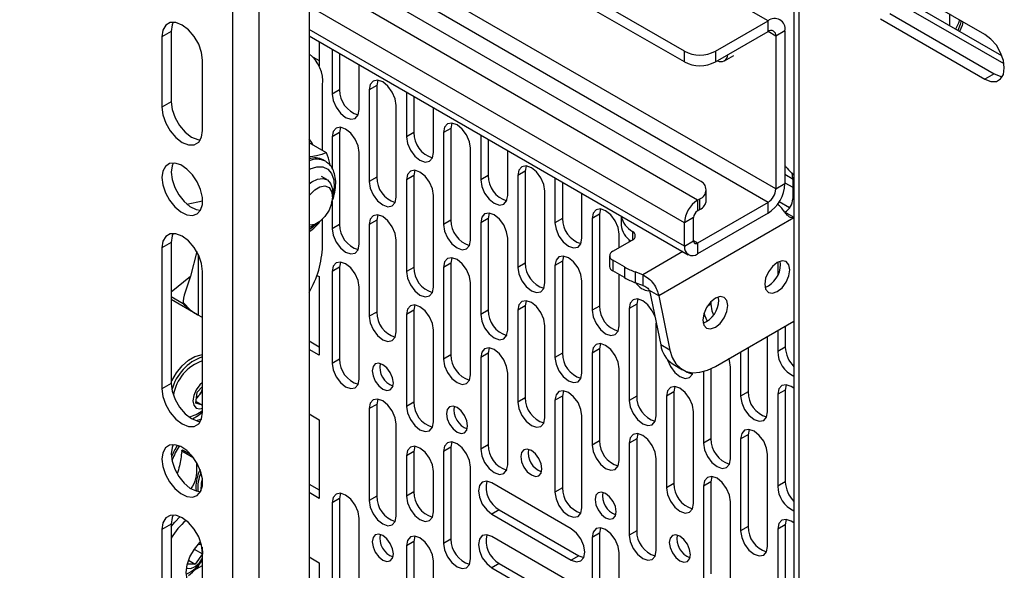
# Model space of a CAD drawing. Units: inches. Extents: x 4 to 132, y 2 to 86.
# Drawn here: x 120 to 125, y 63 to 66 of the extents above; entities that cross this region are included whole.
import ezdxf

# ---------------------------------------------------------------- set-up
doc = ezdxf.new("R2010")
doc.units = ezdxf.units.IN
doc.header["$MEASUREMENT"] = 0

msp = doc.modelspace()

# ---------------------------------------------------------------- linework, layer by layer
at = {"color": 7, "linetype": 'Continuous', "lineweight": 25, "ltscale": 8}
for p, q in [((124.098757, 66.075676), (114.59701, 71.560918)), ((123.621248, 65.902067), (114.296277, 71.285258)), ((123.621248, 65.841072), (114.296277, 71.224263)), ((124.142951, 65.115992), (114.641204, 70.601234)), ((124.277443, 48.799657), (124.277443, 67.63113)), ((124.246411, 67.592615), (124.246411, 48.927926)), ((123.709636, 65.162069), (121.112185, 66.661546)), ((125.338103, 65.998148), (124.741482, 66.34257)), ((125.435176, 65.875452), (124.683817, 66.309202)), ((125.446948, 65.829632), (124.689129, 66.267112)), ((121.040129, 66.225197), (121.040129, 50.81299)), ((121.189965, 66.225197), (121.189965, 50.81299)), ((121.477227, 66.237929), (121.477227, 51.131924)), ((124.741482, 66.087401), (125.338103, 65.742979)), ((124.794303, 66.117894), (125.390924, 65.773472)), ((125.135552, 66.115078), (125.135552, 66.048421)), ((123.798025, 65.902067), (124.098757, 66.075676)), ((124.098757, 66.014681), (124.098757, 66.075676)), ((120.689678, 66.015527), (120.636857, 65.985034)), ((120.636857, 65.985034), (120.636857, 65.583193)), ((120.689678, 66.015527), (120.689678, 65.613686)), ((121.477227, 65.99118), (123.643195, 64.740793)), ((123.798025, 65.841072), (124.098757, 66.014681)), ((124.195772, 66.019653), (124.142951, 65.98916)), ((124.142951, 65.98916), (124.142951, 65.115992)), ((124.195772, 66.019653), (124.195772, 65.146485)), ((121.534154, 65.958317), (121.534154, 65.816796)), ((121.500394, 65.868094), (121.534154, 65.848605)), ((121.609107, 65.915047), (121.609107, 65.658157)), ((121.651534, 65.890555), (121.651534, 65.68265)), ((123.621248, 65.841072), (123.621248, 65.902067)), ((123.798025, 65.902067), (123.798025, 65.841072)), ((123.849587, 65.847603), (123.903185, 65.878545)), ((120.868876, 65.449252), (120.868876, 65.851092)), ((121.763257, 65.569169), (121.763257, 65.826059)), ((125.390924, 65.773472), (125.338103, 65.742979)), ((121.553852, 65.336186), (121.553852, 65.709188)), ((121.863666, 65.706986), (121.821239, 65.682494)), ((121.869328, 65.737202), (121.863666, 65.706986)), ((121.863666, 65.706986), (121.863666, 65.182767)), ((121.651534, 65.68265), (121.609107, 65.658157)), ((121.821239, 65.682494), (121.821239, 65.158275)), ((122.033371, 65.670125), (122.033371, 65.413235)), ((122.075798, 65.645633), (122.075798, 65.437727)), ((120.689678, 65.613686), (120.636857, 65.583193)), ((121.975389, 65.069286), (121.975389, 65.593505)), ((122.187521, 65.324246), (122.187521, 65.581136)), ((121.657196, 65.468103), (121.651534, 65.437887)), ((122.293593, 65.49228), (122.28793, 65.462064)), ((121.651534, 65.437887), (121.609107, 65.413395)), ((121.609107, 65.413395), (121.609107, 65.233956)), ((121.651534, 65.437887), (121.651534, 64.913668)), ((122.075798, 65.437727), (122.033371, 65.413235)), ((122.28793, 65.462064), (122.245503, 65.437571)), ((122.245503, 65.437571), (122.245503, 64.913352)), ((122.28793, 65.462064), (122.28793, 64.937845)), ((122.457635, 65.425202), (122.457635, 65.168313)), ((121.576405, 65.323166), (121.477227, 65.380421)), ((122.500062, 65.40071), (122.500062, 65.192805)), ((121.763257, 64.800188), (121.763257, 65.324407)), ((122.399653, 64.824364), (122.399653, 65.348583)), ((122.611785, 65.079324), (122.611785, 65.336214)), ((121.570131, 65.274552), (121.557397, 65.281904)), ((121.570131, 65.274552), (121.57403, 65.272152)), ((122.717857, 65.247357), (122.712194, 65.217141)), ((121.579106, 65.169781), (121.549107, 65.187099)), ((122.075798, 65.192965), (122.033371, 65.168473)), ((122.081461, 65.223181), (122.075798, 65.192965)), ((122.075798, 65.192965), (122.075798, 64.668746)), ((122.500062, 65.192805), (122.457635, 65.168313)), ((122.712194, 65.217141), (122.669768, 65.192649)), ((122.669768, 65.192649), (122.669768, 64.66843)), ((122.712194, 65.217141), (122.712194, 64.692922)), ((124.195772, 65.200073), (124.246411, 65.17084)), ((124.246411, 65.196433), (124.235131, 65.20626)), ((124.235131, 65.20626), (124.239966, 65.16203)), ((121.863666, 65.182767), (121.821239, 65.158275)), ((122.033371, 65.168473), (122.033371, 64.644254)), ((122.8819, 65.18028), (122.8819, 64.92339)), ((122.924326, 65.155788), (122.924326, 64.947882)), ((124.142951, 65.115992), (124.195772, 65.146485)), ((124.195772, 65.151089), (124.239966, 65.125576)), ((124.246411, 65.15831), (124.239966, 65.16203)), ((124.239966, 65.16203), (124.239966, 65.059962)), ((121.611473, 65.071261), (121.611473, 65.098243)), ((122.187521, 64.555265), (122.187521, 65.079484)), ((122.823917, 64.579441), (122.823917, 65.103661)), ((123.036049, 64.834402), (123.036049, 65.091292)), ((123.746248, 65.050048), (123.746248, 65.111043)), ((121.609107, 65.046425), (121.609107, 64.889176)), ((123.696166, 65.052242), (123.709636, 65.060018)), ((123.696166, 65.052242), (123.696166, 64.991246)), ((124.098757, 65.039445), (123.696166, 64.807034)), ((123.709636, 64.999022), (123.709636, 65.060018)), ((124.098757, 64.97845), (124.098757, 65.039445)), ((124.221617, 65.007972), (124.162164, 65.042293)), ((121.869328, 64.968221), (121.863666, 64.938005)), ((122.505725, 64.978258), (122.500062, 64.948043)), ((123.136458, 64.972219), (123.094032, 64.947727)), ((123.142121, 65.002435), (123.136458, 64.972219)), ((123.136458, 64.972219), (123.136458, 64.448)), ((123.260541, 64.961695), (123.260541, 64.90955)), ((123.696166, 64.991246), (123.709636, 64.999022)), ((124.098757, 64.97845), (123.696166, 64.746039)), ((124.248593, 64.952923), (124.195772, 64.983416)), ((121.501005, 64.906887), (121.524371, 64.92038)), ((121.553852, 64.790579), (121.553852, 64.943341)), ((121.651534, 64.913668), (121.609107, 64.889176)), ((121.863666, 64.938005), (121.821239, 64.913513)), ((121.821239, 64.913513), (121.821239, 64.389293)), ((121.863666, 64.938005), (121.863666, 64.413786)), ((122.28793, 64.937845), (122.245503, 64.913352)), ((122.500062, 64.948043), (122.457635, 64.92355)), ((122.457635, 64.92355), (122.457635, 64.399331)), ((122.500062, 64.948043), (122.500062, 64.423823)), ((122.924326, 64.947882), (122.8819, 64.92339)), ((123.094032, 64.947727), (123.094032, 64.423507)), ((123.674069, 64.952973), (123.621248, 64.92248)), ((123.621248, 64.789302), (123.621248, 64.92248)), ((123.674069, 64.819795), (123.674069, 64.952973)), ((123.248181, 64.780819), (123.248181, 64.858738)), ((120.689678, 64.810004), (120.636857, 64.779512)), ((120.689678, 64.810004), (120.689678, 64.006322)), ((121.975389, 64.300305), (121.975389, 64.824524)), ((122.611785, 64.310343), (122.611785, 64.834562)), ((123.212452, 64.760193), (123.322993, 64.824007)), ((123.306164, 64.826433), (123.306164, 64.814292)), ((123.621248, 64.789302), (123.674069, 64.819795)), ((123.696166, 64.807034), (123.696166, 64.746039)), ((120.636857, 64.779512), (120.636857, 63.97583)), ((120.835265, 64.758358), (120.799899, 64.619185)), ((121.657196, 64.699122), (121.651534, 64.668906)), ((122.28793, 64.693082), (122.245503, 64.66859)), ((122.293593, 64.723298), (122.28793, 64.693082)), ((122.28793, 64.693082), (122.28793, 64.168863)), ((122.712194, 64.692922), (122.669768, 64.66843)), ((122.924326, 64.70312), (122.8819, 64.678628)), ((122.929989, 64.733336), (122.924326, 64.70312)), ((122.924326, 64.70312), (122.924326, 64.178901)), ((123.194146, 64.734681), (123.194146, 64.673685)), ((123.278743, 64.670899), (123.212452, 64.709168)), ((123.212452, 64.709168), (123.212452, 64.648172)), ((124.154692, 64.698105), (124.154692, 64.624225)), ((124.170573, 64.685406), (124.168538, 64.70383)), ((120.868876, 63.841888), (120.868876, 64.64557)), ((121.651534, 64.668906), (121.609107, 64.644414)), ((121.609107, 64.644414), (121.609107, 64.120195)), ((121.651534, 64.668906), (121.651534, 64.144687)), ((122.075798, 64.668746), (122.033371, 64.644254)), ((122.245503, 64.66859), (122.245503, 64.144371)), ((122.8819, 64.678628), (122.8819, 64.154409)), ((123.278743, 64.609903), (123.212452, 64.648172)), ((123.248181, 64.334519), (123.248181, 64.627546)), ((123.278743, 64.670899), (123.278743, 64.609903)), ((123.382993, 64.626234), (123.340189, 64.642222)), ((123.340189, 64.642222), (123.340189, 64.581227)), ((123.382993, 64.626234), (123.382993, 64.565238)), ((120.799899, 64.619185), (120.768684, 64.527884)), ((121.522013, 64.622645), (121.534154, 64.615636)), ((121.534154, 64.615636), (121.534154, 64.166539)), ((122.399653, 64.055382), (122.399653, 64.579602)), ((123.036049, 64.06542), (123.036049, 64.589639)), ((123.382993, 64.565238), (123.340189, 64.581227)), ((121.763257, 64.031206), (121.763257, 64.555425)), ((123.474239, 64.505898), (123.421418, 64.53639)), ((123.421418, 64.53639), (123.485925, 64.226009)), ((120.79753, 64.426266), (120.759158, 64.466376)), ((122.717857, 64.478376), (122.712194, 64.44816)), ((123.34859, 64.458198), (123.306164, 64.433705)), ((123.354253, 64.488414), (123.34859, 64.458198)), ((123.34859, 64.458198), (123.34859, 63.933979)), ((123.474239, 64.505898), (123.538746, 64.195516)), ((123.772854, 64.472492), (123.772854, 64.458037)), ((123.817019, 64.481304), (123.814985, 64.499728)), ((121.863666, 64.413786), (121.821239, 64.389293)), ((122.075798, 64.423984), (122.033371, 64.399491)), ((122.033371, 64.399491), (122.033371, 63.875272)), ((122.081461, 64.454199), (122.075798, 64.423984)), ((122.075798, 64.423984), (122.075798, 63.899764)), ((122.500062, 64.423823), (122.457635, 64.399331)), ((122.712194, 64.44816), (122.669768, 64.423668)), ((122.669768, 64.423668), (122.669768, 63.899448)), ((122.712194, 64.44816), (122.712194, 63.923941)), ((123.136458, 64.448), (123.094032, 64.423507)), ((123.306164, 64.433705), (123.306164, 63.909486)), ((120.868876, 64.381614), (120.840028, 64.398273)), ((123.460313, 64.344717), (123.460189, 64.349841)), ((123.460313, 63.820498), (123.460313, 64.344717)), ((123.798025, 64.10315), (124.246411, 64.361998)), ((122.187521, 63.786284), (122.187521, 64.310503)), ((122.823917, 63.81046), (122.823917, 64.334679)), ((124.154692, 64.30905), (124.154692, 64.188623)), ((124.197118, 64.333542), (124.197118, 64.213115)), ((121.477227, 64.248386), (121.534154, 64.215523)), ((123.142121, 64.233453), (123.136458, 64.203237)), ((124.096709, 63.844674), (124.096709, 64.275577)), ((121.534154, 64.166539), (121.477227, 64.199402)), ((122.500062, 64.179061), (122.457635, 64.154569)), ((122.505725, 64.209277), (122.500062, 64.179061)), ((122.500062, 64.179061), (122.500062, 63.654842)), ((122.924326, 64.178901), (122.8819, 64.154409)), ((123.136458, 64.203237), (123.094032, 64.178745)), ((123.094032, 64.178745), (123.094032, 63.654526)), ((123.136458, 64.203237), (123.136458, 63.679018)), ((123.538746, 64.195516), (123.485925, 64.226009)), ((123.94256, 64.186589), (123.94256, 63.933663)), ((123.984986, 64.211081), (123.984986, 63.958155)), ((124.197118, 64.213115), (124.154692, 64.188623)), ((121.651534, 64.144687), (121.609107, 64.120195)), ((122.28793, 64.168863), (122.245503, 64.144371)), ((122.457635, 64.154569), (122.457635, 63.63035)), ((122.611785, 63.541361), (122.611785, 64.06558)), ((123.248181, 63.565538), (123.248181, 64.089757)), ((123.557719, 64.115078), (123.61054, 64.084585)), ((123.730428, 64.074244), (123.730428, 63.664564)), ((123.772854, 64.090002), (123.772854, 63.689056)), ((123.884577, 63.575575), (123.884577, 64.099795)), ((120.689678, 64.006322), (120.636857, 63.97583)), ((120.830811, 63.893608), (120.837518, 63.955897)), ((120.837518, 63.955897), (120.868876, 63.988961)), ((120.868876, 63.959289), (120.845353, 63.934487)), ((122.929989, 63.964355), (122.924326, 63.934139)), ((123.560722, 63.958315), (123.518296, 63.933823)), ((123.566385, 63.988531), (123.560722, 63.958315)), ((123.560722, 63.958315), (123.560722, 63.434096)), ((123.984986, 63.958155), (123.94256, 63.933663)), ((124.197118, 63.968353), (124.154692, 63.943861)), ((124.202781, 63.998569), (124.197118, 63.968353)), ((124.197118, 63.968353), (124.197118, 63.444134)), ((120.868876, 63.881791), (120.830811, 63.893608)), ((120.831905, 63.903772), (120.868876, 63.882429)), ((120.845353, 63.934487), (120.833914, 63.922425)), ((121.869328, 63.916704), (121.863666, 63.886488)), ((122.075798, 63.899764), (122.033371, 63.875272)), ((122.712194, 63.923941), (122.669768, 63.899448)), ((122.924326, 63.934139), (122.8819, 63.909647)), ((122.8819, 63.909647), (122.8819, 63.385427)), ((122.924326, 63.934139), (122.924326, 63.40992)), ((123.34859, 63.933979), (123.306164, 63.909486)), ((123.518296, 63.933823), (123.518296, 63.409604)), ((124.154692, 63.943861), (124.154692, 63.419641)), ((121.863666, 63.886488), (121.821239, 63.861996)), ((121.821239, 63.861996), (121.821239, 63.337777)), ((121.863666, 63.886488), (121.863666, 63.362269)), ((123.672445, 63.320615), (123.672445, 63.844834)), ((121.477227, 63.831959), (121.534154, 63.799095)), ((121.534154, 63.799095), (121.534154, 63.349998)), ((123.036049, 63.296439), (123.036049, 63.820658)), ((121.975389, 63.248788), (121.975389, 63.773007)), ((123.990649, 63.743608), (123.984986, 63.713393)), ((122.293593, 63.671781), (122.28793, 63.641566)), ((123.136458, 63.679018), (123.094032, 63.654526)), ((123.34859, 63.689216), (123.306164, 63.664724)), ((123.354253, 63.719432), (123.34859, 63.689216)), ((123.34859, 63.689216), (123.34859, 63.164997)), ((123.772854, 63.689056), (123.730428, 63.664564)), ((123.984986, 63.713393), (123.94256, 63.6889)), ((123.94256, 63.6889), (123.94256, 63.164681)), ((123.984986, 63.713393), (123.984986, 63.189173)), ((122.075798, 63.617049), (122.033371, 63.592557)), ((122.081461, 63.647265), (122.075798, 63.617049)), ((122.075798, 63.617049), (122.075798, 63.386785)), ((122.28793, 63.641566), (122.245503, 63.617073)), ((122.245503, 63.617073), (122.245503, 63.092854)), ((122.28793, 63.641566), (122.28793, 63.117346)), ((122.500062, 63.654842), (122.457635, 63.63035)), ((123.306164, 63.664724), (123.306164, 63.140505)), ((122.033371, 63.592557), (122.033371, 63.362293)), ((123.460313, 63.051516), (123.460313, 63.575736)), ((124.096709, 63.075693), (124.096709, 63.599912)), ((122.187521, 63.273304), (122.187521, 63.503569)), ((122.399653, 63.003866), (122.399653, 63.528085)), ((123.772854, 63.444294), (123.730428, 63.419802)), ((123.778517, 63.47451), (123.772854, 63.444294)), ((123.772854, 63.444294), (123.772854, 62.920075)), ((124.197118, 63.444134), (124.154692, 63.419641)), ((121.477227, 63.431846), (121.534154, 63.398982)), ((122.975199, 63.175824), (122.521236, 63.437891)), ((122.924326, 63.40992), (122.8819, 63.385427)), ((123.560722, 63.434096), (123.518296, 63.409604)), ((123.730428, 63.419802), (123.730428, 62.895582)), ((121.534154, 63.349998), (121.477227, 63.382861)), ((121.651534, 63.348976), (121.609107, 63.324484)), ((121.657196, 63.379192), (121.651534, 63.348976)), ((121.651534, 63.348976), (121.651534, 62.824757)), ((121.863666, 63.362269), (121.821239, 63.337777)), ((122.075798, 63.386785), (122.033371, 63.362293)), ((123.884577, 62.806594), (123.884577, 63.330813)), ((121.609107, 63.324484), (121.609107, 62.800265)), ((122.563663, 63.284377), (122.521236, 63.259885)), ((122.563663, 63.284377), (123.017625, 63.02231)), ((121.763257, 62.711276), (121.763257, 63.235495)), ((122.521236, 63.259885), (122.975199, 62.997818)), ((124.202781, 63.229587), (124.197118, 63.199371)), ((120.689678, 63.202641), (120.636857, 63.172148)), ((120.636857, 63.172148), (120.636857, 62.368466)), ((120.689678, 63.202641), (120.689678, 62.398959)), ((123.142121, 63.181937), (123.136458, 63.151721)), ((123.34859, 63.164997), (123.306164, 63.140505)), ((123.984986, 63.189173), (123.94256, 63.164681)), ((124.197118, 63.199371), (124.154692, 63.174879)), ((124.154692, 63.174879), (124.154692, 62.65066)), ((124.197118, 63.199371), (124.197118, 62.675152)), ((122.081461, 63.134269), (122.075798, 63.104054)), ((122.28793, 63.117346), (122.245503, 63.092854)), ((122.975199, 62.869621), (122.521236, 63.131688)), ((123.136458, 63.151721), (123.094032, 63.127228)), ((123.094032, 63.127228), (123.094032, 62.603009)), ((123.136458, 63.151721), (123.136458, 62.627501)), ((120.821143, 63.059606), (120.868294, 63.032386)), ((120.844478, 63.088471), (120.861667, 63.088857)), ((120.865616, 63.071622), (120.868294, 63.032386)), ((122.075798, 63.104054), (122.033371, 63.079561)), ((122.033371, 63.079561), (122.033371, 62.555342)), ((122.075798, 63.104054), (122.075798, 62.579834)), ((120.788297, 62.996677), (120.826156, 62.974822)), ((120.868294, 63.032386), (120.826156, 62.974822)), ((120.868876, 62.234524), (120.868876, 63.038206)), ((121.477227, 63.015418), (121.534154, 62.982554)), ((123.017625, 63.02231), (122.975199, 62.997818)), ((123.017625, 63.02231), (123.046611, 63.012111)), ((123.248181, 62.514021), (123.248181, 63.03824)), ((120.826156, 62.974822), (120.781195, 62.973812)), ((120.824511, 62.941589), (120.864868, 62.965643)), ((120.864868, 62.965643), (120.868876, 62.96812)), ((121.534154, 62.982554), (121.534154, 62.533457)), ((122.187521, 62.466354), (122.187521, 62.990573)), ((122.563663, 62.978175), (122.521236, 62.953682)), ((122.521236, 62.953682), (122.975199, 62.691615)), ((122.563663, 62.978175), (123.017625, 62.716108))]:
    msp.add_line(p, q, dxfattribs=at)
at = {"color": 8, "linetype": 'Continuous', "lineweight": 25, "ltscale": 8}
for p, q in [((124.098757, 65.039445), (121.171255, 66.729457)), ((123.696166, 65.052242), (121.010326, 66.602744)), ((123.621248, 64.92248), (121.477227, 66.160197)), ((123.621248, 64.789302), (121.477227, 66.027019)), ((124.142951, 65.98916), (124.09875, 66.014677)), ((120.778644, 65.030213), (120.868866, 65.04917)), ((124.239966, 65.059962), (124.246411, 65.056242)), ((124.246411, 64.951663), (123.474239, 64.505898)), ((123.325147, 64.873725), (123.325147, 64.825315)), ((123.696166, 64.807034), (123.674069, 64.819791)), ((120.843917, 64.742993), (120.843917, 64.396028)), ((123.612317, 64.758619), (123.382993, 64.626234)), ((120.689678, 64.529428), (120.799899, 64.619185)), ((120.758283, 64.46073), (120.689678, 64.500348)), ((120.840028, 64.398273), (120.689678, 64.485097)), ((123.772854, 64.458037), (123.751541, 64.445734)), ((120.819164, 63.578677), (120.749603, 63.618834)), ((120.754905, 63.627297), (120.801812, 63.600218)), ((120.843917, 62.964325), (120.843917, 62.953156)), ((120.864868, 62.965643), (120.868876, 62.963329))]:
    msp.add_line(p, q, dxfattribs=at)
at = {"color": 7, "linetype": 'Continuous', "lineweight": 25, "ltscale": 8, "flags": 128}
for points in [[(120.868876, 65.851092), (120.863198, 65.895767), (120.84672, 65.942625), (120.821055, 65.987078), (120.788715, 66.024775), (120.752866, 66.052027), (120.717017, 66.066166), (120.684678, 66.065807), (120.659013, 66.050986), (120.642535, 66.023154), (120.636857, 65.985034)], [(120.701619, 66.067832), (120.695356, 66.053647), (120.689678, 66.015527)], [(125.192354, 66.082287), (125.186256, 66.062805), (125.170113, 66.028469)], [(125.201244, 66.077155), (125.196682, 66.054458), (125.182355, 66.021402)], [(125.211754, 66.071087), (125.207192, 66.04839), (125.192865, 66.015335)], [(125.338103, 65.742979), (125.372245, 65.729513), (125.403045, 65.729855), (125.427488, 65.74397), (125.443181, 65.770477), (125.448589, 65.806781), (125.443181, 65.849329), (125.427488, 65.893955), (125.403045, 65.936291), (125.372245, 65.972194), (125.338103, 65.998148)], [(125.390924, 65.773472), (125.425066, 65.760006), (125.438034, 65.758455)], [(121.975389, 65.593505), (121.969522, 65.630952), (121.952814, 65.669472), (121.927809, 65.7032), (121.898314, 65.727003), (121.868819, 65.737255), (121.843814, 65.732396), (121.827106, 65.713167), (121.821239, 65.682494)], [(121.609107, 65.658157), (121.614974, 65.620711), (121.631682, 65.582191), (121.656687, 65.548462), (121.686182, 65.52466), (121.715677, 65.514408), (121.740682, 65.519266), (121.75739, 65.538496), (121.763257, 65.569169)], [(120.636857, 65.583193), (120.642535, 65.538519), (120.659013, 65.491661), (120.684678, 65.447208), (120.717017, 65.409511), (120.752866, 65.382259), (120.788715, 65.36812), (120.821055, 65.368479), (120.84672, 65.3833), (120.863198, 65.411132), (120.868876, 65.449252)], [(120.689678, 65.613686), (120.695356, 65.569011), (120.711834, 65.522154), (120.737499, 65.477701), (120.769838, 65.440003), (120.805687, 65.412752), (120.841536, 65.398613), (120.857092, 65.396946)], [(121.763257, 65.324407), (121.75739, 65.361854), (121.740682, 65.400373), (121.715677, 65.434102), (121.686182, 65.457904), (121.656687, 65.468156), (121.631682, 65.463298), (121.614974, 65.444068), (121.609107, 65.413395)], [(122.399653, 65.348583), (122.393786, 65.38603), (122.377078, 65.42455), (122.352073, 65.458278), (122.322578, 65.48208), (122.293083, 65.492332), (122.268078, 65.487474), (122.25137, 65.468244), (122.245503, 65.437571)], [(122.033371, 65.413235), (122.039238, 65.375788), (122.055946, 65.337268), (122.080951, 65.30354), (122.110446, 65.279738), (122.139941, 65.269486), (122.164946, 65.274344), (122.181654, 65.293573), (122.187521, 65.324246)], [(121.499031, 65.367834), (121.494759, 65.376747), (121.477227, 65.402476)], [(120.636857, 65.181353), (120.642011, 65.138891), (120.657015, 65.094251), (120.680536, 65.0514), (120.710483, 65.014145), (120.744197, 64.985797), (120.778681, 64.968874), (120.810871, 64.96488), (120.837908, 64.97417), (120.857388, 64.995918), (120.86758, 65.028192), (120.86758, 65.068125), (120.857388, 65.112167), (120.837908, 65.156407), (120.810871, 65.196912), (120.778681, 65.230084), (120.744197, 65.252975), (120.710483, 65.263552), (120.680536, 65.260874), (120.657015, 65.24518), (120.642011, 65.217864), (120.636857, 65.181353)], [(120.701619, 65.26415), (120.694832, 65.248357), (120.689678, 65.211845)], [(122.823917, 65.103661), (122.81805, 65.141107), (122.801342, 65.179627), (122.776337, 65.213356), (122.746842, 65.237158), (122.717347, 65.24741), (122.692342, 65.242552), (122.675634, 65.223322), (122.669768, 65.192649)], [(120.689678, 65.211845), (120.694832, 65.169384), (120.709836, 65.124744), (120.733356, 65.081893), (120.763304, 65.044638), (120.797018, 65.01629), (120.831502, 64.999367), (120.856935, 64.995106)], [(122.187521, 65.079484), (122.181654, 65.116931), (122.164946, 65.155451), (122.139941, 65.189179), (122.110446, 65.212981), (122.080951, 65.223234), (122.055946, 65.218375), (122.039238, 65.199146), (122.033371, 65.168473)], [(121.477227, 65.145344), (121.492731, 65.156922), (121.525573, 65.17304), (121.55623, 65.176843), (121.581979, 65.167996), (121.600531, 65.147283), (121.610239, 65.116546), (121.611473, 65.098243)], [(121.477227, 65.078366), (121.480799, 65.082945), (121.50923, 65.111307), (121.539485, 65.128772), (121.567915, 65.133236), (121.591092, 65.124158), (121.606219, 65.102634), (121.611473, 65.071261), (121.606219, 65.033821), (121.591092, 64.994832), (121.567915, 64.958995), (121.539485, 64.930633), (121.50923, 64.913168), (121.480799, 64.908704), (121.477227, 64.909158)], [(121.821239, 65.158275), (121.827106, 65.120828), (121.843814, 65.082308), (121.868819, 65.04858), (121.898314, 65.024778), (121.927809, 65.014525), (121.952814, 65.019384), (121.969522, 65.038613), (121.975389, 65.069286)], [(122.457635, 65.168313), (122.463502, 65.130866), (122.48021, 65.092346), (122.505215, 65.058618), (122.53471, 65.034815), (122.564205, 65.024563), (122.58921, 65.029422), (122.605918, 65.048651), (122.611785, 65.079324)], [(121.975389, 64.824524), (121.969522, 64.861971), (121.952814, 64.900491), (121.927809, 64.934219), (121.898314, 64.958021), (121.868819, 64.968273), (121.843814, 64.963415), (121.827106, 64.944186), (121.821239, 64.913513)], [(122.611785, 64.834562), (122.605918, 64.872009), (122.58921, 64.910529), (122.564205, 64.944257), (122.53471, 64.968059), (122.505215, 64.978311), (122.48021, 64.973453), (122.463502, 64.954223), (122.457635, 64.92355)], [(123.248181, 64.858738), (123.242314, 64.896185), (123.225606, 64.934705), (123.200601, 64.968433), (123.171106, 64.992235), (123.141611, 65.002488), (123.116606, 64.997629), (123.099899, 64.9784), (123.094032, 64.947727)], [(121.501005, 64.906887), (121.492731, 64.902467), (121.477227, 64.896145)], [(122.245503, 64.913352), (122.25137, 64.875905), (122.268078, 64.837386), (122.293083, 64.803657), (122.322578, 64.779855), (122.352073, 64.769603), (122.377078, 64.774461), (122.393786, 64.793691), (122.399653, 64.824364)], [(122.8819, 64.92339), (122.887767, 64.885943), (122.904474, 64.847423), (122.929479, 64.813695), (122.958974, 64.789893), (122.988469, 64.779641), (123.013474, 64.784499), (123.030182, 64.803729), (123.036049, 64.834402)], [(120.868876, 64.64557), (120.863198, 64.690244), (120.84672, 64.737102), (120.821055, 64.781555), (120.788715, 64.819252), (120.752866, 64.846504), (120.717017, 64.860643), (120.684678, 64.860284), (120.659013, 64.845463), (120.642535, 64.817631), (120.636857, 64.779512)], [(120.701619, 64.862309), (120.695356, 64.848124), (120.689678, 64.810004)], [(121.609107, 64.889176), (121.614974, 64.851729), (121.631682, 64.813209), (121.656687, 64.779481), (121.686182, 64.755679), (121.715677, 64.745427), (121.740682, 64.750285), (121.75739, 64.769515), (121.763257, 64.800188)], [(121.763257, 64.555425), (121.75739, 64.592872), (121.740682, 64.631392), (121.715677, 64.66512), (121.686182, 64.688923), (121.656687, 64.699175), (121.631682, 64.694316), (121.614974, 64.675087), (121.609107, 64.644414)], [(122.399653, 64.579602), (122.393786, 64.617048), (122.377078, 64.655568), (122.352073, 64.689297), (122.322578, 64.713099), (122.293083, 64.723351), (122.268078, 64.718493), (122.25137, 64.699263), (122.245503, 64.66859)], [(123.036049, 64.589639), (123.030182, 64.627086), (123.013474, 64.665606), (122.988469, 64.699334), (122.958974, 64.723137), (122.929479, 64.733389), (122.904474, 64.72853), (122.887767, 64.709301), (122.8819, 64.678628)], [(124.223394, 64.654913), (124.217927, 64.683494), (124.202359, 64.701411), (124.179061, 64.705938), (124.151578, 64.696385), (124.124095, 64.674207), (124.100797, 64.64278), (124.085229, 64.606889), (124.079763, 64.571997), (124.085229, 64.543417), (124.100797, 64.5255), (124.124095, 64.520973), (124.151578, 64.530525), (124.179061, 64.552703), (124.202359, 64.58413), (124.217927, 64.620022), (124.223394, 64.654913)], [(122.033371, 64.644254), (122.039238, 64.606807), (122.055946, 64.568287), (122.080951, 64.534559), (122.110446, 64.510756), (122.139941, 64.500504), (122.164946, 64.505363), (122.181654, 64.524592), (122.187521, 64.555265)], [(122.669768, 64.66843), (122.675634, 64.630983), (122.692342, 64.592463), (122.717347, 64.558735), (122.746842, 64.534933), (122.776337, 64.52468), (122.801342, 64.529539), (122.81805, 64.548768), (122.823917, 64.579441)], [(122.823917, 64.334679), (122.81805, 64.372126), (122.801342, 64.410646), (122.776337, 64.444374), (122.746842, 64.468176), (122.717347, 64.478429), (122.692342, 64.47357), (122.675634, 64.454341), (122.669768, 64.423668)], [(123.451756, 64.390416), (123.437738, 64.420684), (123.412733, 64.454412), (123.383238, 64.478214), (123.353743, 64.488466), (123.328738, 64.483608), (123.312031, 64.464379), (123.306164, 64.433705)], [(123.86984, 64.450811), (123.864374, 64.479391), (123.848806, 64.497309), (123.825507, 64.501836), (123.798025, 64.492283), (123.770542, 64.470105), (123.747243, 64.438678), (123.731676, 64.402787), (123.726209, 64.367895), (123.731676, 64.339315), (123.747243, 64.321397), (123.770542, 64.316871), (123.798025, 64.326423), (123.825507, 64.348601), (123.848806, 64.380028), (123.864374, 64.41592), (123.86984, 64.450811)], [(123.772854, 64.458037), (123.778721, 64.420591), (123.78754, 64.397299)], [(122.187521, 64.310503), (122.181654, 64.34795), (122.164946, 64.38647), (122.139941, 64.420198), (122.110446, 64.444), (122.080951, 64.454252), (122.055946, 64.449394), (122.039238, 64.430164), (122.033371, 64.399491)], [(122.457635, 64.399331), (122.463502, 64.361884), (122.48021, 64.323365), (122.505215, 64.289636), (122.53471, 64.265834), (122.564205, 64.255582), (122.58921, 64.26044), (122.605918, 64.27967), (122.611785, 64.310343)], [(123.094032, 64.423507), (123.099899, 64.386061), (123.116606, 64.347541), (123.141611, 64.313812), (123.171106, 64.29001), (123.200601, 64.279758), (123.225606, 64.284616), (123.242314, 64.303846), (123.248181, 64.334519)], [(123.733286, 64.407879), (123.736295, 64.396098), (123.751242, 64.360696)], [(121.821239, 64.389293), (121.827106, 64.351846), (121.843814, 64.313327), (121.868819, 64.279598), (121.898314, 64.255796), (121.927809, 64.245544), (121.952814, 64.250402), (121.969522, 64.269632), (121.975389, 64.300305)], [(123.248181, 64.089757), (123.242314, 64.127204), (123.225606, 64.165723), (123.200601, 64.199452), (123.171106, 64.223254), (123.141611, 64.233506), (123.116606, 64.228648), (123.099899, 64.209418), (123.094032, 64.178745)], [(122.611785, 64.06558), (122.605918, 64.103027), (122.58921, 64.141547), (122.564205, 64.175276), (122.53471, 64.199078), (122.505215, 64.20933), (122.48021, 64.204471), (122.463502, 64.185242), (122.457635, 64.154569)], [(123.538746, 64.195516), (123.551879, 64.153379), (123.572106, 64.118619), (123.598844, 64.092237), (123.631321, 64.074994), (123.668603, 64.067386), (123.709614, 64.069633), (123.753173, 64.08167), (123.798025, 64.10315)], [(120.689678, 64.014019), (120.692476, 64.019982), (120.719062, 64.065975), (120.751611, 64.10642), (120.787904, 64.138561), (120.825468, 64.160208), (120.861744, 64.169884), (120.868876, 64.170316)], [(121.609107, 64.120195), (121.614974, 64.082748), (121.631682, 64.044228), (121.656687, 64.0105), (121.686182, 63.986697), (121.715677, 63.976445), (121.740682, 63.981304), (121.75739, 64.000533), (121.763257, 64.031206)], [(121.898314, 63.973261), (121.92145, 63.965219), (121.941064, 63.96903), (121.95417, 63.984114), (121.958772, 64.008174), (121.95417, 64.037547), (121.941064, 64.067762), (121.92145, 64.094219), (121.898314, 64.112889), (121.875178, 64.120931), (121.855564, 64.11712), (121.842458, 64.102036), (121.837856, 64.077976), (121.842458, 64.048603), (121.855564, 64.018388), (121.875178, 63.991931), (121.898314, 63.973261)], [(122.245503, 64.144371), (122.25137, 64.106924), (122.268078, 64.068404), (122.293083, 64.034676), (122.322578, 64.010874), (122.352073, 64.000621), (122.377078, 64.00548), (122.393786, 64.024709), (122.399653, 64.055382)], [(122.8819, 64.154409), (122.887767, 64.116962), (122.904474, 64.078442), (122.929479, 64.044714), (122.958974, 64.020912), (122.988469, 64.010659), (123.013474, 64.015518), (123.030182, 64.034747), (123.036049, 64.06542)], [(123.523312, 64.144105), (123.524163, 64.141138), (123.54087, 64.102618), (123.565875, 64.06889), (123.59537, 64.045088), (123.624865, 64.034836), (123.64987, 64.039694), (123.666578, 64.058923), (123.669611, 64.06732)], [(123.884577, 64.099795), (123.87871, 64.137241), (123.875216, 64.147712)], [(123.627202, 64.076541), (123.637797, 64.06958), (123.666782, 64.059381)], [(120.689678, 64.006322), (120.695356, 63.961648), (120.711834, 63.91479), (120.737499, 63.870337), (120.769838, 63.83264), (120.805687, 63.805388), (120.841536, 63.791249), (120.856935, 63.789583)], [(120.868876, 64.011024), (120.853607, 63.997378), (120.832891, 63.969466), (120.819039, 63.937576), (120.814159, 63.906563), (120.818994, 63.881149), (120.832809, 63.865202), (120.8535, 63.86115), (120.868876, 63.865145)], [(120.636857, 63.97583), (120.642535, 63.931155), (120.659013, 63.884297), (120.684678, 63.839844), (120.717017, 63.802147), (120.752866, 63.774895), (120.788715, 63.760756), (120.821055, 63.761115), (120.84672, 63.775936), (120.863198, 63.803768), (120.868876, 63.841888)], [(123.036049, 63.820658), (123.030182, 63.858105), (123.013474, 63.896625), (122.988469, 63.930353), (122.958974, 63.954155), (122.929479, 63.964407), (122.904474, 63.959549), (122.887767, 63.94032), (122.8819, 63.909647)], [(123.672445, 63.844834), (123.666578, 63.882281), (123.64987, 63.920801), (123.624865, 63.954529), (123.59537, 63.978331), (123.565875, 63.988584), (123.54087, 63.983725), (123.524163, 63.964496), (123.518296, 63.933823)], [(124.246411, 63.978294), (124.231766, 63.988369), (124.202271, 63.998622), (124.177266, 63.993763), (124.160559, 63.974534), (124.154692, 63.943861)], [(121.975389, 63.773007), (121.969522, 63.810454), (121.952814, 63.848974), (121.927809, 63.882702), (121.898314, 63.906504), (121.868819, 63.916757), (121.843814, 63.911898), (121.827106, 63.892669), (121.821239, 63.861996)], [(122.669768, 63.899448), (122.675634, 63.862002), (122.692342, 63.823482), (122.717347, 63.789753), (122.746842, 63.765951), (122.776337, 63.755699), (122.801342, 63.760557), (122.81805, 63.779787), (122.823917, 63.81046)], [(123.306164, 63.909486), (123.312031, 63.872039), (123.328738, 63.83352), (123.353743, 63.799791), (123.383238, 63.775989), (123.412733, 63.765737), (123.437738, 63.770595), (123.454446, 63.789825), (123.460313, 63.820498)], [(123.94256, 63.933663), (123.948427, 63.896216), (123.965134, 63.857696), (123.990139, 63.823967), (124.019634, 63.800165), (124.04913, 63.789913), (124.074134, 63.794772), (124.090842, 63.814001), (124.096709, 63.844674)], [(120.868876, 63.842164), (120.842888, 63.820365), (120.81221, 63.801834)], [(122.033371, 63.875272), (122.039238, 63.837825), (122.055946, 63.799306), (122.080951, 63.765577), (122.110446, 63.741775), (122.139941, 63.731523), (122.164946, 63.736381), (122.181654, 63.755611), (122.187521, 63.786284)], [(122.322578, 63.728338), (122.345714, 63.720296), (122.365328, 63.724107), (122.378434, 63.739191), (122.383036, 63.763251), (122.378434, 63.792625), (122.365328, 63.82284), (122.345714, 63.849296), (122.322578, 63.867967), (122.299442, 63.876009), (122.279828, 63.872198), (122.266723, 63.857114), (122.26212, 63.833054), (122.266723, 63.803681), (122.279828, 63.773465), (122.299442, 63.747009), (122.322578, 63.728338)], [(120.86268, 63.802269), (120.85609, 63.800848), (120.832982, 63.793392)], [(124.096709, 63.599912), (124.090842, 63.637359), (124.074134, 63.675879), (124.04913, 63.709607), (124.019634, 63.733409), (123.990139, 63.743661), (123.965134, 63.738803), (123.948427, 63.719573), (123.94256, 63.6889)], [(122.399653, 63.528085), (122.393786, 63.565532), (122.377078, 63.604051), (122.352073, 63.63778), (122.322578, 63.661582), (122.293083, 63.671834), (122.268078, 63.666976), (122.25137, 63.647746), (122.245503, 63.617073)], [(123.460313, 63.575736), (123.454446, 63.613182), (123.437738, 63.651702), (123.412733, 63.685431), (123.383238, 63.709233), (123.353743, 63.719485), (123.328738, 63.714627), (123.312031, 63.695397), (123.306164, 63.664724)], [(120.636857, 63.573989), (120.642011, 63.531527), (120.657015, 63.486887), (120.680536, 63.444036), (120.710483, 63.406782), (120.744197, 63.378433), (120.778681, 63.36151), (120.810871, 63.357516), (120.837908, 63.366806), (120.857388, 63.388554), (120.86758, 63.420829), (120.86758, 63.460761), (120.857388, 63.504804), (120.837908, 63.549043), (120.810871, 63.589548), (120.778681, 63.62272), (120.744197, 63.645612), (120.710483, 63.656188), (120.680536, 63.653511), (120.657015, 63.637816), (120.642011, 63.6105), (120.636857, 63.573989)], [(120.701619, 63.656786), (120.694832, 63.640993), (120.689678, 63.604482)], [(122.187521, 63.503569), (122.181654, 63.541016), (122.164946, 63.579535), (122.139941, 63.613264), (122.110446, 63.637066), (122.080951, 63.647318), (122.055946, 63.64246), (122.039238, 63.62323), (122.033371, 63.592557)], [(122.457635, 63.63035), (122.463502, 63.592903), (122.48021, 63.554383), (122.505215, 63.520655), (122.53471, 63.496853), (122.564205, 63.4866), (122.58921, 63.491459), (122.605918, 63.510688), (122.611785, 63.541361)], [(122.746842, 63.483416), (122.769978, 63.475374), (122.789592, 63.479185), (122.802698, 63.494269), (122.8073, 63.518329), (122.802698, 63.547702), (122.789592, 63.577917), (122.769978, 63.604374), (122.746842, 63.623044), (122.723706, 63.631086), (122.704092, 63.627275), (122.690987, 63.612192), (122.686385, 63.588132), (122.690987, 63.558758), (122.704092, 63.528543), (122.723706, 63.502086), (122.746842, 63.483416)], [(123.094032, 63.654526), (123.099899, 63.617079), (123.116606, 63.578559), (123.141611, 63.544831), (123.171106, 63.521029), (123.200601, 63.510777), (123.225606, 63.515635), (123.242314, 63.534864), (123.248181, 63.565538)], [(123.730428, 63.664564), (123.736295, 63.627117), (123.753002, 63.588597), (123.778007, 63.554869), (123.807502, 63.531067), (123.836998, 63.520814), (123.862002, 63.525673), (123.87871, 63.544902), (123.884577, 63.575575)], [(120.689678, 63.604482), (120.694832, 63.56202), (120.709836, 63.51738), (120.733356, 63.474529), (120.763304, 63.437274), (120.797018, 63.408926), (120.831502, 63.392003), (120.858862, 63.387751)], [(122.521236, 63.437891), (122.491741, 63.448143), (122.466736, 63.443285), (122.450028, 63.424055), (122.444161, 63.393382), (122.450028, 63.355935), (122.466736, 63.317416), (122.491741, 63.283687), (122.521236, 63.259885)], [(123.884577, 63.330813), (123.87871, 63.36826), (123.862002, 63.40678), (123.836998, 63.440508), (123.807502, 63.46431), (123.778007, 63.474563), (123.753002, 63.469704), (123.736295, 63.450475), (123.730428, 63.419802)], [(120.858392, 63.395077), (120.858465, 63.393462), (120.858617, 63.390889)], [(123.518296, 63.409604), (123.524163, 63.372157), (123.54087, 63.333637), (123.565875, 63.299909), (123.59537, 63.276106), (123.624865, 63.265854), (123.64987, 63.270713), (123.666578, 63.289942), (123.672445, 63.320615)], [(121.763257, 63.235495), (121.75739, 63.272942), (121.740682, 63.311462), (121.715677, 63.34519), (121.686182, 63.368992), (121.656687, 63.379245), (121.631682, 63.374386), (121.614974, 63.355157), (121.609107, 63.324484)], [(121.821239, 63.337777), (121.827106, 63.30033), (121.843814, 63.26181), (121.868819, 63.228082), (121.898314, 63.204279), (121.927809, 63.194027), (121.952814, 63.198886), (121.969522, 63.218115), (121.975389, 63.248788)], [(122.033371, 63.362293), (122.039238, 63.324846), (122.055946, 63.286326), (122.080951, 63.252598), (122.110446, 63.228795), (122.139941, 63.218543), (122.164946, 63.223402), (122.181654, 63.242631), (122.187521, 63.273304)], [(122.8819, 63.385427), (122.887767, 63.34798), (122.904474, 63.309461), (122.929479, 63.275732), (122.958974, 63.25193), (122.988469, 63.241678), (123.013474, 63.246536), (123.030182, 63.265766), (123.036049, 63.296439)], [(123.171106, 63.238493), (123.194242, 63.230452), (123.213856, 63.234263), (123.226962, 63.249346), (123.231564, 63.273406), (123.226962, 63.30278), (123.213856, 63.332995), (123.194242, 63.359451), (123.171106, 63.378122), (123.14797, 63.386164), (123.128356, 63.382353), (123.115251, 63.367269), (123.110649, 63.343209), (123.115251, 63.313836), (123.128356, 63.283621), (123.14797, 63.257164), (123.171106, 63.238493)], [(120.868876, 63.038206), (120.863198, 63.082881), (120.84672, 63.129738), (120.821055, 63.174191), (120.788715, 63.211889), (120.752866, 63.239141), (120.717017, 63.253279), (120.684678, 63.25292), (120.659013, 63.238099), (120.642535, 63.210267), (120.636857, 63.172148)], [(120.701619, 63.254945), (120.695356, 63.24076), (120.689678, 63.202641)], [(124.246411, 63.209312), (124.231766, 63.219388), (124.202271, 63.22964), (124.177266, 63.224782), (124.160559, 63.205552), (124.154692, 63.174879)], [(122.975199, 62.997818), (123.004694, 62.987566), (123.029699, 62.992424), (123.046406, 63.011654), (123.052273, 63.042327), (123.046406, 63.079774), (123.029699, 63.118293), (123.004694, 63.152022), (122.975199, 63.175824)], [(123.248181, 63.03824), (123.242314, 63.075687), (123.225606, 63.114207), (123.200601, 63.147935), (123.171106, 63.171737), (123.141611, 63.181989), (123.116606, 63.177131), (123.099899, 63.157901), (123.094032, 63.127228)], [(123.94256, 63.164681), (123.948427, 63.127234), (123.965134, 63.088714), (123.990139, 63.054986), (124.019634, 63.031184), (124.04913, 63.020932), (124.074134, 63.02579), (124.090842, 63.04502), (124.096709, 63.075693)], [(121.898314, 62.997895), (121.92145, 62.989853), (121.941064, 62.993664), (121.95417, 63.008747), (121.958772, 63.032807), (121.95417, 63.062181), (121.941064, 63.092396), (121.92145, 63.118853), (121.898314, 63.137523), (121.875178, 63.145565), (121.855564, 63.141754), (121.842458, 63.12667), (121.837856, 63.10261), (121.842458, 63.073237), (121.855564, 63.043022), (121.875178, 63.016565), (121.898314, 62.997895)], [(122.187521, 62.990573), (122.181654, 63.02802), (122.164946, 63.06654), (122.139941, 63.100268), (122.110446, 63.12407), (122.080951, 63.134322), (122.055946, 63.129464), (122.039238, 63.110234), (122.033371, 63.079561)], [(122.521236, 63.131688), (122.491741, 63.14194), (122.466736, 63.137082), (122.450028, 63.117853), (122.444161, 63.087179), (122.450028, 63.049733), (122.466736, 63.011213), (122.491741, 62.977484), (122.521236, 62.953682)], [(123.306164, 63.140505), (123.312031, 63.103058), (123.328738, 63.064538), (123.353743, 63.03081), (123.383238, 63.007008), (123.412733, 62.996755), (123.437738, 63.001614), (123.454446, 63.020843), (123.460313, 63.051516)], [(123.59537, 62.993571), (123.618506, 62.985529), (123.63812, 62.98934), (123.651226, 63.004424), (123.655828, 63.028484), (123.651226, 63.057857), (123.63812, 63.088072), (123.618506, 63.114529), (123.59537, 63.133199), (123.572234, 63.141241), (123.55262, 63.13743), (123.539515, 63.122347), (123.534913, 63.098287), (123.539515, 63.068913), (123.55262, 63.038698), (123.572234, 63.012242), (123.59537, 62.993571)], [(120.868876, 62.851377), (120.853774, 62.847036), (120.821942, 62.847389), (120.79668, 62.861977), (120.780461, 62.889373), (120.774872, 62.926893), (120.780461, 62.970867), (120.79668, 63.016988), (120.821942, 63.060743), (120.853774, 63.097849), (120.857834, 63.101621)], [(122.245503, 63.092854), (122.25137, 63.055407), (122.268078, 63.016887), (122.293083, 62.983159), (122.322578, 62.959357), (122.352073, 62.949105), (122.377078, 62.953963), (122.393786, 62.973193), (122.399653, 63.003866)], [(120.776977, 62.953309), (120.780714, 62.951448), (120.802404, 62.949849), (120.827123, 62.960658), (120.851107, 62.98223), (120.868876, 63.007869)]]:
    msp.add_lwpolyline(points, dxfattribs=at)
at = {"color": 8, "linetype": 'Continuous', "lineweight": 25, "ltscale": 8, "flags": 128}
for points in [[(121.477227, 65.227724), (121.482996, 65.230647), (121.521124, 65.24321), (121.555834, 65.242727), (121.584763, 65.229232), (121.605937, 65.203643), (121.617916, 65.167705), (121.619881, 65.123867), (121.6117, 65.075116), (121.611473, 65.074254)], [(121.521779, 64.918883), (121.497926, 64.897663), (121.477227, 64.883037)], [(120.867498, 63.461427), (120.861543, 63.436338), (120.858392, 63.395077)], [(120.689678, 63.189519), (120.710682, 63.214992), (120.740291, 63.245611)]]:
    msp.add_lwpolyline(points, dxfattribs=at)
at = {"color": 7, "linetype": 'Continuous', "lineweight": 25, "ltscale": 64}
for centre, radius, start, end in [((124.136629, 66.029247), 0.059917, 350.785963, 129.203285), ((124.116009, 65.99353), 0.027294, 350.785963, 129.203285), ((121.362997, 65.732252), 0.192244, 353.109505, 53.545046), ((123.709636, 66.072656), 0.192128, 242.609672, 297.390328), ((123.829596, 65.882231), 0.039167, 240.467978, 359.526645), ((123.709636, 66.011661), 0.192128, 242.609672, 297.390328), ((121.799961, 65.681212), 0.148434, 179.445185, 253.415722), ((122.224225, 65.43629), 0.148434, 179.445185, 253.415722), ((121.510397, 65.191553), 0.101844, 62.516947, 109.008152), ((122.648489, 65.191367), 0.148434, 179.445185, 253.415722), ((122.012093, 65.18133), 0.148434, 179.445185, 253.415722), ((123.69027, 65.111043), 0.054577, 290.783421, 69.216579), ((123.985141, 65.15607), 0.21085, 302.605478, 357.394522), ((124.047, 65.120358), 0.09605, 302.605478, 357.394522), ((123.783904, 64.915078), 0.162824, 122.605478, 177.394522), ((123.683691, 65.056286), 0.062867, 294.374658, 354.305201), ((124.144015, 65.064329), 0.09605, 302.605478, 357.394522), ((123.722044, 64.95079), 0.048025, 122.605478, 177.394522), ((121.799961, 64.912231), 0.148434, 179.445185, 253.415722), ((122.436357, 64.936407), 0.148434, 179.445185, 253.415722), ((123.072753, 64.946445), 0.148434, 179.445185, 253.415722), ((123.376475, 64.918289), 0.116262, 184.310779, 238.18287), ((123.382781, 64.983135), 0.123662, 190.120686, 242.221078), ((123.313703, 64.849315), 0.026959, 290.155673, 64.881828), ((123.68754, 64.81761), 0.013647, 170.785963, 309.203285), ((120.987257, 64.809588), 0.566914, 329.800011, 358.078487), ((123.222135, 64.734681), 0.027288, 110.783421, 249.216579), ((123.66692, 64.781893), 0.046269, 170.785963, 309.203285), ((122.860621, 64.691485), 0.148434, 179.445185, 253.415722), ((124.024832, 64.68774), 0.145759, 293.005009, 359.082703), ((122.224225, 64.667309), 0.148434, 179.445185, 253.415722), ((123.225425, 64.676804), 0.031434, 185.694799, 245.625342), ((123.482205, 65.026697), 0.409865, 240.237167, 249.727018), ((123.482205, 64.965702), 0.409865, 240.237167, 249.727018), ((123.429424, 64.636045), 0.102122, 213.478293, 264.010127), ((123.671279, 64.483638), 0.145759, 293.005009, 359.082703), ((122.012093, 64.412348), 0.148434, 179.445185, 253.415722), ((122.648489, 64.422386), 0.148434, 179.445185, 253.415722), ((123.284885, 64.446562), 0.148434, 179.445185, 253.415722), ((123.072753, 64.177464), 0.148434, 179.445185, 253.415722), ((123.641595, 64.24806), 0.157224, 188.062491, 237.759081), ((124.310724, 64.190467), 0.156044, 180.677001, 245.660028), ((124.368732, 64.222363), 0.171863, 183.084744, 224.623678), ((120.958169, 63.899721), 0.273372, 109.064685, 165.326607), ((120.948296, 63.899518), 0.248946, 108.603966, 171.083896), ((121.799961, 64.14325), 0.148434, 179.445185, 253.415722), ((121.99635, 64.09967), 0.115668, 170.072882, 249.921742), ((122.436357, 64.167426), 0.148434, 179.445185, 253.415722), ((120.768945, 64.006294), 0.104855, 316.777999, 342.372428), ((124.133413, 63.956717), 0.148434, 179.445185, 253.415722), ((120.786925, 63.989236), 0.080071, 306.137469, 316.861841), ((122.224225, 63.898327), 0.148434, 179.445185, 253.415722), ((122.860621, 63.922503), 0.148434, 179.445185, 253.415722), ((123.497017, 63.932541), 0.148434, 179.445185, 253.415722), ((120.742681, 64.021441), 0.211551, 283.047645, 306.621207), ((122.420614, 63.854747), 0.115668, 170.072882, 249.921742), ((123.284885, 63.677581), 0.148434, 179.445185, 253.415722), ((123.921281, 63.687619), 0.148434, 179.445185, 253.415722), ((122.648489, 63.653405), 0.148434, 179.445185, 253.415722), ((122.844878, 63.609825), 0.115668, 170.072882, 249.921742), ((122.639444, 63.414865), 0.150897, 167.280016, 239.853835), ((124.368732, 63.453382), 0.171863, 183.084744, 224.623678), ((123.072753, 63.408482), 0.148434, 179.445185, 253.415722), ((123.709149, 63.432659), 0.148434, 179.445185, 253.415722), ((124.310724, 63.421485), 0.156044, 180.677001, 245.660028), ((122.012093, 63.360831), 0.148434, 179.445185, 253.415722), ((122.224225, 63.385348), 0.148434, 179.445185, 253.415722), ((123.269142, 63.364903), 0.115668, 170.072882, 249.921742), ((123.497017, 63.16356), 0.148434, 179.445185, 253.415722), ((124.133413, 63.187736), 0.148434, 179.445185, 253.415722), ((121.99635, 63.124304), 0.115668, 170.072882, 249.921742), ((122.436357, 63.115909), 0.148434, 179.445185, 253.415722), ((122.639444, 63.108662), 0.150897, 167.280016, 239.853835), ((123.693406, 63.11998), 0.115668, 170.072882, 249.921742), ((120.687003, 63.109457), 0.211551, 294.63782, 329.284002), ((120.599594, 63.155812), 0.31053, 307.285117, 330.13124)]:
    msp.add_arc(centre, radius, start, end, dxfattribs=at)
at = {"color": 8, "linetype": 'Continuous', "lineweight": 25, "ltscale": 64}
for centre, radius, start, end in [((121.52201, 65.180236), 0.105883, 62.968841, 115.02114), ((121.084342, 63.415941), 0.429799, 146.539392, 156.395353), ((121.083023, 63.416743), 0.417048, 146.153356, 158.942688), ((121.056157, 63.413999), 0.225278, 153.708889, 185.640562), ((121.056286, 63.411701), 0.214829, 156.309091, 186.014039), ((121.055628, 62.901632), 0.427886, 131.062346, 148.787372)]:
    msp.add_arc(centre, radius, start, end, dxfattribs=at)
at = {"color": 7, "linetype": 'Continuous', "lineweight": 25, "ltscale": 64}
msp.add_ellipse((121.121281, 64.630486), major_axis=(0.347672, 0.21902), ratio=0.48090512, start_param=2.60436537, end_param=2.88656179, dxfattribs=at)
at = {"color": 7, "linetype": 'Continuous', "lineweight": 25, "ltscale": 8}
for points, knots in [([(121.576405, 65.323166), (121.558809, 65.31631), (121.530918, 65.305441), (121.491702, 65.300609), (121.477227, 65.298825)], [0, 0, 0, 0, 0.63086216, 1, 1, 1, 1]), ([(121.598589, 65.24833), (121.597807, 65.252588), (121.593503, 65.276045), (121.584101, 65.301957), (121.576405, 65.323166)], [0, 0, 0, 0, 0.18150049, 1, 1, 1, 1]), ([(121.606182, 65.039957), (121.607348, 65.04248), (121.616179, 65.061578), (121.625128, 65.098658), (121.631251, 65.148279), (121.627018, 65.193136), (121.613524, 65.230222), (121.595902, 65.256918), (121.580084, 65.266528), (121.574158, 65.270129)], [0, 0, 0, 0, 0.02764096, 0.20923895, 0.39236639, 0.57768883, 0.74502444, 0.9044676, 1, 1, 1, 1]), ([(124.195772, 65.24967), (124.199566, 65.244856), (124.214832, 65.225486), (124.233393, 65.208123), (124.245385, 65.197594), (124.246411, 65.196694)], [0, 0, 0, 0, 0.2321874, 0.93431048, 1, 1, 1, 1]), ([(124.193588, 64.985891), (124.188408, 64.992661), (124.178048, 65.0062), (124.163126, 65.020963), (124.153594, 65.027397), (124.151125, 65.029064)], [0, 0, 0, 0, 0.42561207, 0.85122415, 1, 1, 1, 1]), ([(124.248593, 64.952923), (124.243791, 64.951805), (124.234195, 64.949573), (124.221077, 64.954888), (124.208098, 64.967176), (124.19865, 64.979362), (124.193589, 64.985891)], [0, 0, 0, 0, 0.22983032, 0.45925045, 0.71029778, 1, 1, 1, 1]), ([(121.477227, 64.873668), (121.479688, 64.875051), (121.495747, 64.88408), (121.519113, 64.905023), (121.537472, 64.927385), (121.544441, 64.935872)], [0, 0, 0, 0, 0.10096424, 0.65876869, 1, 1, 1, 1]), ([(120.758283, 64.46073), (120.766507, 64.452734), (120.782539, 64.437144), (120.81071, 64.416143), (120.830248, 64.404235), (120.840028, 64.398273)], [0, 0, 0, 0, 0.34466094, 0.67194225, 1, 1, 1, 1]), ([(120.749603, 63.618834), (120.746621, 63.59035), (120.741939, 63.545636), (120.728422, 63.505681), (120.723516, 63.491179)], [0, 0, 0, 0, 0.6370193, 1, 1, 1, 1]), ([(120.749603, 63.618834), (120.749785, 63.619872), (120.75015, 63.621949), (120.751813, 63.62476), (120.753549, 63.626455), (120.754649, 63.627138), (120.754905, 63.627297)], [0, 0, 0, 0, 0.30451514, 0.60932067, 0.90891799, 1, 1, 1, 1]), ([(120.833642, 63.554199), (120.834716, 63.52875), (120.836779, 63.479853), (120.819376, 63.430921), (120.805357, 63.410884), (120.802503, 63.406805)], [0, 0, 0, 0, 0.46362982, 0.89079722, 1, 1, 1, 1])]:
    msp.add_open_spline(points, degree=3, knots=knots, dxfattribs=at)
for points in [[(123.382993, 64.626234), (123.394171, 64.620051), (123.416526, 64.607687), (123.445372, 64.575742), (123.466778, 64.539501), (123.471752, 64.517099), (123.474239, 64.505898)], [(123.382993, 64.565238), (123.387249, 64.563968), (123.395762, 64.561429), (123.407148, 64.553668), (123.416339, 64.54464), (123.419725, 64.53914), (123.421418, 64.53639)]]:
    msp.add_open_spline(points, degree=3, dxfattribs=at)

doc.saveas('drawing.dxf')
